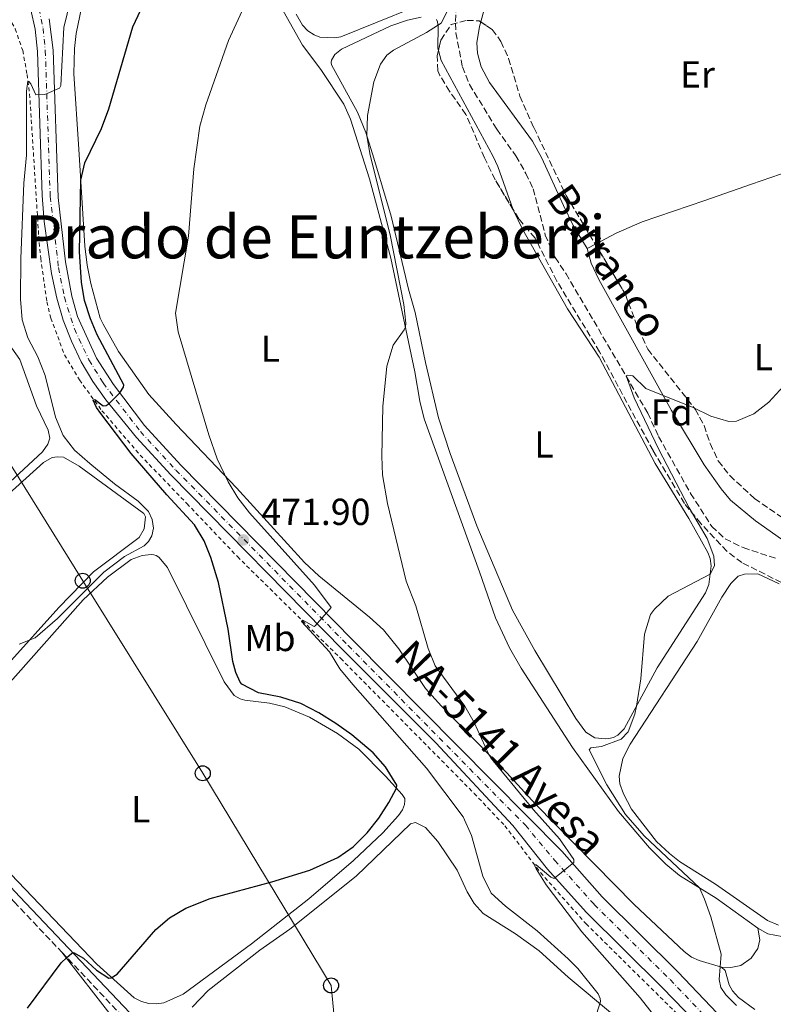
# Model space of a CAD drawing. Units: metres. Extents: x 628257 to 631721, y 4711110 to 4713486.
# Drawn here: x 629978 to 630179, y 4713004 to 4713266 of the extents above; entities that cross this region are included whole.
import ezdxf
from ezdxf.enums import TextEntityAlignment as Align

# ---------------------------------------------------------------- set-up
doc = ezdxf.new("R2010")
doc.units = ezdxf.units.M
doc.header["$MEASUREMENT"] = 0
for name, pattern in [('DGN Style 2', [1.7399219301090239, 1.043953158065414, -0.6959687720436097]), ('DGN Style 3', [2.435890702152634, 1.739921930109024, -0.6959687720436097]), ('DGN Style 4', [2.7856150101045474, 1.391937544087219, -0.6959687720436097, 0.001739921930109024, -0.6959687720436097])]:
    doc.linetypes.add(name, pattern=pattern)
for name, color, linetype, lineweight in [('Barranco lineal', 142, 'DGN Style 3', 13), ('Camino', 7, 'DGN Style 3', 0), ('Carretera', 9, 'Continuous', 0), ('Cota de punto acotado terreno', 7, 'Continuous', 0), ('Curva de nivel directora', 30, 'Continuous', 30), ('Curva de nivel intermedia', 30, 'Continuous', 0), ('Eje de carretera', 7, 'DGN Style 4', 0), ('Etiqueta de uso rústico', 92, 'Continuous', 0), ('Etiqueta de zona arbolada', 92, 'Continuous', 0), ('Línea blanca (vial)', 7, 'Continuous', 13), ('Línea de cambio de uso (parcela vista)', 92, 'Continuous', 0), ('Línea de cuneta (fondo)', 4, 'DGN Style 2', 0), ('Línea telefónica', 7, 'Continuous', 0), ('Margen derecho', 7, 'Continuous', 0), ('Poste telefónico', 7, 'Continuous', 0), ('Punto acotado terreno (símbolo)', 7, 'Continuous', 0), ('Texto de arroyo-regatas y barrancos', 142, 'Continuous', 0), ('Texto de Carretera Red Local', 1, 'Continuous', 0), ('Texto de Área (paraje) menor', 7, 'Continuous', 0), ('Zona arbolada', 92, 'DGN Style 3', 0)]:
    doc.layers.add(name, color=color, linetype=linetype, lineweight=lineweight)
doc.styles.add('Style-Arial', font='arial.ttf')

# ---------------------------------------------------------------- blocks, each defined once
blk = doc.blocks.new('5PATER')
at = {"layer": 'Punto acotado terreno (símbolo)', "linetype": 'Continuous', "lineweight": 0}
h = blk.add_hatch(color=51, dxfattribs=at)
edge = h.paths.add_edge_path()
edge.add_ellipse((0, 0), major_axis=(-0.1095731443231308, -0.1110710700762829), ratio=0.9994222409660317, start_angle=0, end_angle=360)
blk = doc.blocks.new('5PTT')
at = {"layer": 'Poste telefónico', "color": 7, "linetype": 'Continuous', "lineweight": 30}
blk.add_circle((2.382683753967285e-05, 4.306399822235108e-05), 0.1995000005932858, dxfattribs=at)
blk = doc.blocks.new('*U9')
at = {"layer": 'Carretera', "color": 9, "linetype": 'Continuous', "lineweight": 0}
for points in [[(630161.4800000006, 4712995.590000001, 461.5099999999948), (630149.280000001, 4713008.179999999, 462.6499999999942), (630128.999999999, 4713028.290000001, 464.3600000000006), (630118.6700000024, 4713039.769999999, 465.1699999999983), (630109.4800000014, 4713051.380000001, 465.929999999993), (630088.9299999989, 4713073.42, 467.5), (630064.2300000001, 4713098.140000001, 469.3500000000058), (630018.2600000014, 4713144.960000001, 473.5800000000018), (630009.0599999991, 4713154.909999999, 474.3399999999965), (630000.9099999998, 4713164.939999999, 475.070000000007), (629997.4299999995, 4713169.900000001, 475.3999999999942), (629994.3599999984, 4713175.130000001, 475.7400000000052), (629991.7299999997, 4713180.600000001, 476.0899999999965), (629989.5500000005, 4713186.26, 476.4499999999971), (629987.8299999972, 4713192.069999999, 476.8099999999977), (629986.4200000013, 4713198.690000001, 477.2400000000052), (629984.480000001, 4713212.540000002, 478.1399999999995), (629983.9200000024, 4713219.5, 478.4799999999959), (629982.6499999983, 4713257.940000001, 480.6600000000035), (629982.0500000014, 4713263.87, 480.9499999999971), (629980.9400000006, 4713269.050000002, 481.2299999999959)], [(629985.829999999, 4713266.600000001, 481.1300000000047), (629986.8900000006, 4713258.310000001, 480.6199999999953), (629988.2100000017, 4713218.95, 478.3800000000047), (629990.1299999994, 4713201.84, 477.2899999999936), (629991.8700000006, 4713192.659999999, 476.7200000000012), (629993.3200000012, 4713187.21, 476.3899999999995), (629998.4299999987, 4713176.119999999, 475.5299999999989), (630002.9500000004, 4713169.050000002, 475.1499999999942), (630011.1999999982, 4713158.11, 474.3999999999942), (630020.9200000013, 4713147.5, 473.5800000000018), (630066.8400000008, 4713100.730000001, 469.3500000000058), (630122.5199999991, 4713044.500000001, 465.2299999999959), (630133.3099999984, 4713032.390000001, 464.3600000000006), (630153.5100000021, 4713012.359999998, 462.6499999999942), (630165.7299999996, 4712999.490000002, 461.570000000007)]]:
    blk.add_polyline3d(points, dxfattribs=at)

msp = doc.modelspace()

# ---------------------------------------------------------------- linework, layer by layer
at = {"layer": 'Barranco lineal', "color": 142, "linetype": 'DGN Style 3', "lineweight": 13}
msp.add_polyline3d([(630094.3499999996, 4713270.140000001, 464.4499999999971), (630094.1299999999, 4713265.41, 463.9600000000065), (630094.29, 4713262.92, 463.8600000000006), (630096.0300000003, 4713253.84, 463.4799999999959), (630097.9000000004, 4713249.119999999, 463.3899999999995), (630105.1799999997, 4713237.199999999, 462.9100000000035), (630110.2800000003, 4713230.039999999, 462.5299999999989), (630112.9299999997, 4713225.41, 462.5299999999989), (630114.8700000001, 4713221.279999999, 462.5299999999989), (630118.0999999996, 4713208.949999999, 461.8699999999953), (630120.7699999996, 4713202.949999999, 461.679999999993), (630123.6500000004, 4713198.640000001, 461.3899999999995), (630145.4400000004, 4713161.449999999, 459.4900000000052), (630148.3399999999, 4713155.15, 459.1100000000006), (630156.8799999999, 4713140.02, 458.4400000000023), (630162.5199999996, 4713131.199999999, 458.25), (630166.0800000001, 4713127.91, 458.1600000000035), (630170.9000000004, 4713125.529999999, 457.8699999999953), (630179.79, 4713122.600000001, 457.5899999999965)], dxfattribs=at)
at = {"layer": 'Camino', "color": 7, "linetype": 'DGN Style 3', "lineweight": 0, "extrusion": (-0.2171940779850084, -0.3143211316671073, 0.9241368722628435), "elevation": -1617791.821412497, "flags": 128}
msp.add_lwpolyline([(-2160962.155491314, 3914385.432129469), (-2160936.292274226, 3914379.516852475), (-2160931.515274262, 3914378.051120123)], dxfattribs=at)
at = {"layer": 'Camino', "color": 7, "linetype": 'DGN Style 3', "lineweight": 0}
msp.add_polyline3d([(629898.8799999978, 4713125.460000002, 483.1499999999942), (629900.489999997, 4713120.210000001, 482.7200000000012), (629902.0799999986, 4713117.100000001, 482.529999999999), (629905.0599999981, 4713113.09, 482.2899999999937), (629919.8000000013, 4713094.33, 480.9600000000065), (629925.8999999987, 4713087.560000002, 480.4400000000023), (629937.1900000009, 4713075.980000001, 479.7799999999988), (629939.7100000001, 4713072.890000001, 479.5399999999937), (629945.2300000008, 4713064.390000002, 478.6000000000058), (629955.9999999999, 4713052.040000003, 477.8000000000029), (629965.5399999997, 4713042.65, 477.3699999999955), (629976.4600000008, 4713031.01, 476.7499999999999), (629989.1900000002, 4713017.560000001, 475.1600000000037)], dxfattribs=at)
at = {"layer": 'Curva de nivel directora', "color": 30, "linetype": 'Continuous', "lineweight": 30, "elevation": 475, "flags": 128}
for points in [[(630005.6299999999, 4713168.359999999), (630005.7300000006, 4713168.940000001), (629998.5800000001, 4713182.36), (629996.7800000008, 4713186.630000002), (629995.2599999986, 4713191.439999999), (629994.4400000006, 4713196.370000001), (629993.8999999998, 4713204.450000001), (629994.1999999991, 4713223.630000001), (629995.3300000002, 4713228.220000002), (629999.7899999993, 4713237.410000001), (630001.7199999985, 4713242.630000002), (630008.0999999997, 4713264.53), (630010.2000000008, 4713269.060000001)], [(629980.0100000004, 4713002.689999999), (629989.0099999991, 4713014.720000002), (629990.4799999997, 4713016.199999999), (629991.7099999991, 4713017.25), (629992.2900000003, 4713017.5), (629994.9599999991, 4713016), (629998.4399999992, 4713012.790000001), (630001.6800000003, 4713010.66), (630002.36, 4713010.710000002), (630003.9600000002, 4713011.710000001), (630014.2199999997, 4713023.680000001), (630017.9300000002, 4713026.74), (630022.2199999995, 4713029.310000001), (630028.7100000003, 4713031.880000002), (630045.1900000003, 4713036.369999999), (630055.3, 4713039.500000001), (630062.8199999993, 4713042.830000003), (630066.8899999994, 4713045.730000001), (630070.5799999997, 4713049.420000001), (630073.7200000002, 4713053.350000001), (630076.4299999992, 4713057.53), (630078.4599999988, 4713061.33), (630078.5199999991, 4713062.190000001), (630075.4900000005, 4713067.029999999), (630072.1800000002, 4713070.78), (630066.5399999986, 4713075.560000001), (630062.2499999994, 4713078.61), (630057.7099999996, 4713081.460000002), (630052.8999999994, 4713083.99), (630047.5700000008, 4713085.650000001), (630041.6499999998, 4713086.82), (630037.1900000006, 4713089.100000001), (630036.7399999991, 4713089.630000002), (630035.6100000005, 4713092.2), (630034.7799999989, 4713095.140000002), (630033.5499999997, 4713103.810000001), (630030.9399999988, 4713116.190000001), (630028.9400000006, 4713122.930000001), (630027.1500000001, 4713127.340000002), (630024.6, 4713131.650000001), (630017.15, 4713139.619999999), (630007.6900000006, 4713150.640000001), (629999.5900000005, 4713161.32), (629998.4500000004, 4713162.940000001), (629997.5499999997, 4713164.859999999), (629997.7099999984, 4713165), (629997.9599999988, 4713165.04), (630000.2299999996, 4713163.390000001), (630000.9999999986, 4713163.480000002), (630001.8099999999, 4713163.960000001), (630004.5999999995, 4713166.859999999), (630005.6299999999, 4713168.359999999)]]:
    msp.add_lwpolyline(points, dxfattribs=at)
at = {"layer": 'Curva de nivel intermedia', "color": 30, "linetype": 'Continuous', "lineweight": 0, "flags": 128}
for points, elevation in [([(629977.7700000006, 4713099.8), (629982.050000001, 4713101.480000001), (629987.980000001, 4713106.599999999), (630000.3600000015, 4713118.990000002), (630005.8600000001, 4713123.210000001), (630011.1500000008, 4713126.019999999), (630012.3200000019, 4713127.130000002), (630013.1900000015, 4713128.66), (630013.6000000006, 4713130.71), (630013.2499999995, 4713133.079999999), (630012.3200000019, 4713135.17), (630009.5700000006, 4713137.970000001), (630003.1900000013, 4713142.560000001), (629996.610000001, 4713147.960000001), (629992.5800000009, 4713151.570000002), (629989.4900000019, 4713155.5), (629987.4900000015, 4713160.319999999), (629984.7199999997, 4713171.459999999), (629982.7700000008, 4713176.470000001), (629980.0599999994, 4713181.529999999), (629978.610000001, 4713186.319999999), (629978.1600000019, 4713191.849999999), (629978.230000001, 4713202.699999998), (629979.0800000004, 4713222.810000001), (629979.78, 4713230.300000001), (629979.7900000013, 4713247.34), (629980.1399999999, 4713249.99), (629980.4000000014, 4713249.92), (629980.910000001, 4713249.26), (629982.2200000008, 4713246.350000001), (629984.6500000005, 4713246.480000001), (629988.5300000008, 4713248.100000001), (629988.8900000006, 4713248.88), (629989.6900000008, 4713264.310000001), (629991.4800000011, 4713271.59)], 480), ([(630132.7800000004, 4713005.220000001), (630132.1800000013, 4713006.499999999), (630126.760000001, 4713013.220000001), (630124.2000000017, 4713015.83), (630115.9200000004, 4713023.27), (630107.4800000003, 4713029.829999999), (630103.7000000007, 4713033.34), (630101.5000000013, 4713037.829999999), (630098.4300000002, 4713048.730000001), (630096.2300000007, 4713053.679999999), (630086.4299999995, 4713066.67), (630066.7799999999, 4713088.99), (630063.3199999998, 4713093.219999999), (630060.5599999995, 4713097.75), (630053.1100000018, 4713105.819999999), (630053.160000001, 4713106.039999999), (630053.4300000014, 4713106.179999999), (630056.4600000001, 4713104.519999998), (630056.7700000008, 4713104.63), (630060.9999999999, 4713109.55), (630056.5800000008, 4713115.52), (630039.1900000012, 4713134.840000001), (630036.1300000012, 4713138.800000002), (630033.5300000017, 4713143.079999999), (630030.6000000013, 4713149.230000001), (630028.4000000019, 4713155.599999999), (630020.1600000008, 4713183.140000001), (630019.4800000013, 4713188.140000001), (630022.9700000006, 4713208.680000001), (630024.3800000009, 4713226.630000001), (630025.97, 4713237.989999999), (630027.6100000006, 4713243.679999998), (630033.5899999997, 4713260.88), (630038.2200000011, 4713270.920000001)], 470), ([(630147.9400000017, 4712999.599999999), (630143.4600000001, 4713005.449999998), (630127.9099999999, 4713023.05), (630118.3600000013, 4713035.569999999), (630115.7100000003, 4713039.81), (630115.3500000006, 4713040.609999999), (630115.3400000016, 4713040.84), (630115.3799999995, 4713040.939999999), (630115.7300000006, 4713040.88), (630119.5800000017, 4713037.609999998), (630120.2200000009, 4713037.310000001), (630120.5499999995, 4713037.319999999), (630125.7199999995, 4713041.54), (630125.7300000007, 4713042.36), (630121.940000002, 4713047.82), (630114.9600000015, 4713055.529999999), (630104.2599999994, 4713068.679999999), (630103.0900000005, 4713070.310000001), (630099.1800000012, 4713078.92), (630096.7000000001, 4713083.259999999), (630088.7899999998, 4713094.029999998), (630086.8600000008, 4713098.65), (630083.5599999995, 4713110.01), (630081.0400000004, 4713116.59), (630076.0100000012, 4713137.34), (630074.7199999993, 4713144.949999998), (630074.5100000014, 4713149.949999998), (630074.7700000008, 4713163.16), (630075.8200000012, 4713173.999999999), (630077.5800000003, 4713179.600000001), (630080.4600000015, 4713183.680000001), (630080.8000000013, 4713184.439999999), (630080.940000002, 4713185.439999999), (630080.3499999997, 4713190.4), (630076.7800000003, 4713208.99), (630071.3799999999, 4713230.289999999), (630070.5100000005, 4713235.390000001), (630070.7200000006, 4713240.869999998), (630072.3800000013, 4713249.829999999), (630074.1500000015, 4713254.51), (630075.8900000006, 4713256.92), (630077.6600000008, 4713258.249999999), (630086.4699999996, 4713262.979999999), (630090.360000001, 4713265.46), (630091.9000000011, 4713268.429999999)], 465.0000000000001), ([(630146.2100000017, 4713107.660000001), (630147.2500000009, 4713109.100000001), (630150.8499999996, 4713112.569999999), (630162.0700000002, 4713118.479999999), (630163.2400000015, 4713120.689999999), (630163.0500000014, 4713123.300000001), (630161.3300000003, 4713127.999999999), (630156.4900000012, 4713136.199999999), (630148.3100000004, 4713151.899999999), (630141.8399999996, 4713165.489999999), (630139.6500000014, 4713171.34), (630140.0400000003, 4713171.58), (630141.4400000017, 4713171.399999999), (630144.9000000019, 4713167.99), (630157.5500000007, 4713162.890000001), (630162.2600000004, 4713160.59), (630167.0700000003, 4713159.230000001), (630169.1500000014, 4713159.28), (630173.7699999991, 4713161.210000001), (630177.7000000008, 4713164.350000001), (630181.6799999995, 4713168.640000001)], 460.0000000000001), ([(630169.110000001, 4713003.340000001), (630166.240000001, 4713006.199999999), (630164.9600000003, 4713008.199999999), (630164.4999999999, 4713010.300000001), (630165.0099999994, 4713017.029999998), (630162.2500000012, 4713027.009999999), (630160.6200000017, 4713031.720000001), (630159.2100000014, 4713034.749999999), (630144.6100000012, 4713048.520000001), (630139.5300000006, 4713054.289999999), (630134.5599999997, 4713062.230000001), (630129.8099999998, 4713071.539999999), (630130.3100000005, 4713072.09), (630133.1300000013, 4713072.49), (630138.3500000006, 4713074.460000002), (630140.19, 4713076.42), (630141.9900000015, 4713081.109999999), (630142.4699999999, 4713083.259999999), (630143.5800000008, 4713090.51), (630144.5799999998, 4713102.439999999), (630146.2100000017, 4713107.660000001)], 460.0000000000001), ([(630130.8100000012, 4712997.929999999), (630132.8200000006, 4713004.449999999), (630132.7800000004, 4713005.220000001)], 470)]:
    msp.add_lwpolyline(points, dxfattribs=dict(at, elevation=elevation))
at = {"layer": 'Eje de carretera', "color": 7, "linetype": 'DGN Style 4', "lineweight": 0}
msp.add_polyline3d([(629983.0799999969, 4713269.420000001, 481.3099999999978), (629984.1599999988, 4713264.080000001, 480.9700000000012), (629984.769999999, 4713258.130000001, 480.6399999999995), (629986.0699999998, 4713219.230000002, 478.429999999993), (629988.2800000004, 4713200.270000001, 477.2700000000041), (629989.8500000017, 4713192.369999999, 476.770000000004), (629992.5300000017, 4713183.910000003, 476.2400000000052), (629996.3999999985, 4713175.630000004, 475.6300000000046), (630000.1900000017, 4713169.480000001, 475.2799999999988), (630010.1299999993, 4713156.510000001, 474.3699999999953), (630019.5899999986, 4713146.230000001, 473.5800000000017), (630065.5399999995, 4713099.439999999, 469.350000000006), (630112.8099999991, 4713051.460000002, 465.8300000000019), (630120.600000001, 4713042.140000001, 465.1999999999972), (630131.1599999999, 4713030.340000002, 464.3600000000007), (630151.3999999972, 4713010.27, 462.6499999999942), (630166.2199999987, 4712994.790000001, 461.2700000000041)], dxfattribs=at)
at = {"layer": 'Línea blanca (vial)', "color": 7, "linetype": 'Continuous', "lineweight": 13}
for points in [[(630161.4800000001, 4712995.590000001, 461.5099999999949), (630149.2800000005, 4713008.180000001, 462.6499999999942), (630128.9999999985, 4713028.290000002, 464.3600000000007), (630118.6700000019, 4713039.77, 465.1699999999984), (630109.480000001, 4713051.380000001, 465.929999999993), (630088.9299999983, 4713073.42, 467.5000000000001), (630064.2299999996, 4713098.140000002, 469.350000000006), (630018.2600000009, 4713144.960000002, 473.5800000000017), (630009.0599999987, 4713154.91, 474.3399999999967), (630000.9099999992, 4713164.939999999, 475.0700000000069), (629997.4299999991, 4713169.900000001, 475.3999999999942), (629994.3599999979, 4713175.130000002, 475.7400000000054), (629991.7299999993, 4713180.600000001, 476.0899999999967), (629989.55, 4713186.260000001, 476.4499999999971), (629987.8299999967, 4713192.07, 476.8099999999978), (629986.4200000007, 4713198.690000001, 477.2400000000052), (629984.4800000006, 4713212.540000002, 478.1399999999995), (629983.9200000018, 4713219.5, 478.4799999999959), (629982.6499999978, 4713257.940000001, 480.6600000000037), (629982.050000001, 4713263.870000001, 480.9499999999971), (629980.9400000002, 4713269.050000002, 481.2299999999959)], [(630165.7299999992, 4712999.490000002, 461.570000000007), (630153.5100000016, 4713012.359999999, 462.6499999999942), (630133.3099999981, 4713032.390000001, 464.3600000000007), (630122.5199999987, 4713044.500000001, 465.2299999999959), (630066.8400000003, 4713100.730000001, 469.350000000006), (630020.9200000007, 4713147.500000001, 473.5800000000017), (630011.1999999977, 4713158.110000002, 474.3999999999942), (630002.9500000001, 4713169.050000003, 475.1499999999942), (629998.4299999981, 4713176.12, 475.529999999999), (629993.3200000008, 4713187.210000001, 476.3899999999995), (629991.8700000001, 4713192.66, 476.7200000000013), (629990.129999999, 4713201.84, 477.2899999999936), (629988.2100000011, 4713218.95, 478.3800000000046), (629986.8900000001, 4713258.310000002, 480.6199999999953), (629985.8299999986, 4713266.600000001, 481.1300000000048)]]:
    msp.add_polyline3d(points, dxfattribs=at)
at = {"layer": 'Línea de cambio de uso (parcela vista)', "color": 92, "linetype": 'Continuous', "lineweight": 0, "extrusion": (-0.005531347369596957, -0.02074269496787363, 0.9997695458463149), "elevation": -100786.4220569506, "flags": 128}
msp.add_lwpolyline([(-605598.9842196053, 4715399.658650041), (-605598.9842196052, 4715410.973408038)], dxfattribs=at)
at = {"layer": 'Línea de cambio de uso (parcela vista)', "color": 92, "linetype": 'Continuous', "lineweight": 0, "extrusion": (0.04838596814853258, 0.02588877978565041, 0.9984931492842299), "elevation": 152970.0434342415, "flags": 128}
msp.add_lwpolyline([(3858476.833010764, -2774912.252880394), (3858476.833010765, -2774909.7654771)], dxfattribs=at)
at = {"layer": 'Línea de cambio de uso (parcela vista)', "color": 92, "linetype": 'Continuous', "lineweight": 0}
for points in [[(630165.1100000005, 4713013.550000001, 459.9799999999959), (630159.1399999997, 4713015.4, 460.6499999999942), (630157.1200000001, 4713016.300000001, 460.9799999999959), (630155.1500000004, 4713017.75, 461.1699999999983), (630141.8600000005, 4713030.34, 461.8300000000018), (630115.4900000002, 4713057.119999999, 464.3099999999977), (630107.8700000001, 4713065.42, 464.8300000000018), (630090.4500000002, 4713083.27, 465.4499999999971), (630086.1900000004, 4713087.930000001, 465.4499999999971), (630079.0999999996, 4713098.52, 465.7799999999989), (630074.9699999997, 4713103.58, 465.9700000000012), (630071.2699999996, 4713106.980000001, 466.3000000000029), (630057.6799999997, 4713118.039999999, 467.9199999999983), (630053.9199999999, 4713121.539999999, 468.3500000000058), (630035.7199999997, 4713141.470000001, 469.820000000007), (630019.7100000001, 4713158.390000001, 470.7700000000041), (630012.3600000005, 4713166.430000001, 471.7200000000012), (630004.3099999997, 4713177.880000001, 472.7200000000012), (630000.1799999997, 4713185.210000001, 473.2899999999936), (629999.4100000003, 4713186.800000001, 473.3800000000047), (629998.79, 4713189.08, 473.429999999993), (629996.9199999999, 4713196.02, 473.7599999999948), (629995.9299999997, 4713200.92, 473.9499999999971), (629995.3200000003, 4713205.99, 474.1900000000023), (629993.6699999999, 4713231.9, 475.3800000000047), (629992.4100000003, 4713251.930000001, 477.0399999999936), (629992.5899999999, 4713258.689999999, 477.4700000000012), (629993.0199999996, 4713262.710000001, 477.570000000007), (629994.8700000001, 4713271.77, 477.7599999999948)], [(630046.5700000003, 4713271.74, 468.9600000000065), (630053.3700000001, 4713259.619999999, 467.7299999999959), (630058.2100000001, 4713253.100000001, 467.25), (630064.4299999997, 4713243.83, 466.7799999999989), (630066.1299999999, 4713239.83, 466.5899999999965), (630071.2599999999, 4713223.91, 465.8699999999953), (630076.9000000004, 4713202.779999999, 465.2599999999948), (630083.3499999996, 4713172.449999999, 464.8300000000018), (630084.6699999999, 4713164.619999999, 464.5899999999965), (630085.7999999998, 4713159.890000001, 464.3999999999942), (630100.54, 4713119.119999999, 463.929999999993), (630104.8799999999, 4713106.789999999, 463.3500000000058), (630108.5599999997, 4713098.83, 463.070000000007), (630111.6799999997, 4713093.33, 462.8300000000018), (630125.4199999999, 4713072.17, 462.4499999999971), (630137.6600000003, 4713055.140000001, 461.5), (630145.9000000004, 4713045.4, 460.6499999999942), (630150.29, 4713041.109999999, 460.5), (630153.9000000004, 4713038.07, 460.3099999999977), (630163.6600000003, 4713031.960000001, 459.7400000000052), (630174.8300000001, 4713023.99, 458.8899999999995)], [(630083, 4713269.699999999, 465.7100000000065), (630063.5899999999, 4713261.859999999, 466.3300000000018), (630061.9400000004, 4713261.58, 466.3300000000018), (630057.9699999997, 4713261.75, 466.5200000000041), (630056.4600000001, 4713262.33, 466.75), (630054.79, 4713263.4, 466.8999999999942), (630053.3799999999, 4713264.970000001, 466.9900000000052), (630051.6399999997, 4713267.880000001, 467.179999999993)], [(630109.5658999998, 4713215.698999999, 462.7238000000071), (630109.6900000004, 4713215.350000001, 462.7100000000065), (630112.0499999998, 4713210.480000001, 462.5599999999977), (630124.04, 4713189.26, 461.6100000000006), (630132.4900000002, 4713176.33, 461.1900000000023), (630147.4500000002, 4713148.029999999, 460.429999999993), (630156.4400000004, 4713133.300000001, 460.1399999999995), (630161.4500000002, 4713124.27, 460.0899999999965), (630162.0999999996, 4713122.619999999, 460.0399999999936), (630162.3300000001, 4713120.680000001, 460.0399999999936), (630161.75, 4713115.720000001, 459.9499999999971), (630160.8899999997, 4713113.449999999, 459.9499999999971), (630147.9299999997, 4713093.42, 459.8500000000058), (630139.2000000002, 4713077.17, 460.0899999999965), (630137.5, 4713075.470000001, 460), (630136.2999999998, 4713074.91, 460.0399999999936), (630135.0999999996, 4713074.58, 460.0399999999936), (630134.1600000003, 4713074.539999999, 460.0399999999936), (630131.3200000003, 4713074.77, 460.0399999999936), (630128.9500000002, 4713076.27, 460.1399999999995), (630126.2699999996, 4713079.9, 460.4700000000012), (630115.3200000003, 4713098.130000001, 460.9499999999971), (630109.3799999999, 4713108.82, 461.3800000000047), (630099.9000000004, 4713131.33, 461.7100000000065), (630092.7699999996, 4713150.680000001, 462.5200000000041), (630089.6399999997, 4713160.15, 462.7100000000065), (630086.1299999999, 4713174.970000001, 462.75), (630083.3799999999, 4713188.289999999, 463.1300000000047), (630081.6100000005, 4713194.49, 463.320000000007), (630076.9900000002, 4713213.960000001, 464.0399999999936), (630072.3499999996, 4713229.460000001, 464.75), (630070.2199999997, 4713236.34, 465.0399999999936), (630067.9900000002, 4713241.74, 465.179999999993), (630061.1200000001, 4713254.34, 465.6100000000006), (630061.0300000003, 4713254.960000001, 465.6100000000006), (630061.1200000001, 4713255.57, 465.6100000000006), (630061.9699999997, 4713257.08, 465.6100000000006), (630063.7999999998, 4713258.51, 465.6100000000006), (630076.9600000001, 4713264.779999999, 465.5099999999948), (630081.3700000001, 4713266.26, 465.3699999999953), (630085.0199999996, 4713267.039999999, 465.320000000007)], [(630089.0999999996, 4713266.5, 465.1300000000047), (630089.3799999999, 4713265.84, 465.0399999999936), (630089.54, 4713264.619999999, 464.9900000000052), (630089.4400000004, 4713258.850000001, 464.6100000000006), (630089.6127000004, 4713258.1928, 464.5623999999953)], [(630129.2800000003, 4713205.32, 462.1900000000023), (630125.5800000001, 4713211.529999999, 462.6699999999983), (630123.0199999996, 4713216.800000001, 462.6199999999953), (630117.1900000004, 4713229.42, 463.2400000000052), (630114.7199999997, 4713233.980000001, 463.3800000000047), (630103.2100000001, 4713249.66, 464.2299999999959), (630101, 4713253.789999999, 464.3800000000047), (630100.04, 4713257.49, 464.5200000000041), (630099.8399999999, 4713260.220000001, 464.6100000000006), (630100.5899999999, 4713264.59, 464.8000000000029), (630100.9153000005, 4713265.809800001, 464.827099999995)], [(630089.6127000004, 4713258.1928, 464.5623999999953), (630090.3099999997, 4713255.539999999, 464.3699999999953), (630104.2000000002, 4713229.939999999, 463.4700000000012), (630105.4699999997, 4713227.220000001, 463.179999999993), (630109.5658999998, 4713215.698999999, 462.7238000000071)], [(630202.1399999997, 4713232.16, 461.4199999999983), (630200.1699999999, 4713231.220000001, 461.5200000000041), (630191.1299999999, 4713228.76, 461.8999999999942), (630173.0999999996, 4713222.560000001, 462.0899999999965), (630160.6799999997, 4713218.130000001, 461.8099999999977), (630143.9299999997, 4713212.430000001, 462.0899999999965), (630136.9800000006, 4713209.439999999, 461.7100000000065), (630131.4698999999, 4713206.491699999, 462.0534999999945)], [(630204.1600000003, 4713110, 457.3500000000058), (630201.5099999999, 4713112.27, 457.5299999999989), (630192.25, 4713119.01, 457.9100000000035), (630181.0800000001, 4713127.789999999, 458.8600000000006), (630174.2300000006, 4713132.699999999, 459.0500000000029), (630167.5599999997, 4713138.24, 459.1499999999942), (630165.0499999998, 4713141.27, 459.3399999999965), (630160.5099999999, 4713147.59, 459.3399999999965), (630151.79, 4713162.130000001, 459.7200000000012), (630132.4100000003, 4713197.09, 462.1000000000058), (630130.3899999997, 4713201.460000001, 462.1900000000023), (630129.2800000003, 4713205.32, 462.1900000000023)], [(629975.8600000005, 4713178.789999999, 482.8099999999977), (629978, 4713175.779999999, 482.5899999999965), (629982.3799999999, 4713163.41, 482.25), (629985.5700000003, 4713156.859999999, 482.1100000000006), (629985.9299999997, 4713154.720000001, 482.0599999999977), (629985.4100000003, 4713153.140000001, 482.0599999999977), (629983.9900000002, 4713151.109999999, 481.9700000000012), (629970.3499999996, 4713138.480000001, 481.8699999999953), (629940.3600000005, 4713113.460000001, 481.6300000000047), (629923.04, 4713099.779999999, 481.5899999999965), (629921.5700000003, 4713098.960000001, 481.5399999999936), (629920.3600000005, 4713098.869999999, 481.5399999999936), (629919.4199999999, 4713099.210000001, 481.5399999999936), (629915.9199999999, 4713102.220000001, 481.5200000000041)], [(629921.5999999996, 4713095.680000001, 481.0200000000041), (629927.7199999997, 4713100.859999999, 480.9900000000052), (629960.9299999997, 4713127.980000001, 481.1100000000006), (629974.1600000003, 4713139.119999999, 481.1600000000035), (629984.3200000003, 4713148.279999999, 481.1100000000006), (629986.5700000003, 4713149.619999999, 480.9700000000012), (629987.9900000002, 4713149.800000001, 480.9700000000012), (629989.6500000004, 4713149.65, 480.9700000000012), (629993.8099999997, 4713147.24, 480.9199999999983), (630011, 4713134.609999999, 480.6399999999995), (630011.5, 4713133.779999999, 480.6399999999995), (630011.0999999996, 4713130.58, 480.6399999999995), (630009.7599999999, 4713128.210000001, 480.5899999999965), (629997.5999999996, 4713119.050000001, 480.3500000000058), (629988.3499999996, 4713109.59, 480.1600000000035), (629962.2100000001, 4713080.600000001, 479.6399999999995), (629948.9900000002, 4713067.32, 479.3999999999942), (629948.0599999997, 4713066.800000001, 479.3500000000058), (629946.6299999999, 4713067.17, 479.3500000000058)], [(629973.3700000001, 4713087.369999999, 478.4499999999971), (629994.9000000004, 4713111.59, 478.6900000000023), (630001.3300000001, 4713117.65, 478.6900000000023), (630007.6699999999, 4713122.350000001, 478.7799999999989), (630010.5599999997, 4713123.430000001, 478.7400000000052), (630012.9699999997, 4713123.680000001, 478.7400000000052), (630013.6900000004, 4713123.640000001, 478.7400000000052), (630014.3399999999, 4713123.41, 478.7400000000052), (630015.0800000001, 4713122.960000001, 478.7400000000052), (630017.3300000001, 4713120.210000001, 478.7400000000052), (630032.4900000002, 4713089.75, 476.929999999993), (630035.1200000001, 4713086.050000001, 476.6900000000023), (630036.7100000001, 4713085.15, 476.6900000000023), (630038.0199999996, 4713084.800000001, 476.6900000000023), (630044.5700000003, 4713084.050000001, 476.3600000000006), (630048.6799999997, 4713083.08, 476.0800000000018), (630055.1900000004, 4713080.34, 475.9799999999959), (630062.7000000002, 4713075.930000001, 475.6000000000058), (630068.3700000001, 4713071.720000001, 475.3600000000006), (630075.54, 4713064.59, 475.2200000000012), (630079.9199999999, 4713059.699999999, 474.8899999999995), (630080.6200000001, 4713058.560000001, 474.8399999999965), (630080.6900000004, 4713058.039999999, 474.8399999999965), (630080.6100000005, 4713057.02, 474.8399999999965), (630080.0099999999, 4713055.609999999, 474.8399999999965), (630078.9600000001, 4713054.039999999, 474.8899999999995), (630074.7699999996, 4713049.449999999, 474.929999999993), (630066.9900000002, 4713042.02, 474.8899999999995), (630055.0800000001, 4713031.859999999, 474.7899999999936), (630039.7199999997, 4713019.850000001, 474.4600000000065), (630021.5199999996, 4713006.350000001, 474.2200000000012), (630016.3700000001, 4713004.050000001, 474.2200000000012), (630014.4299999997, 4713003.779999999, 474.320000000007)], [(630180.3600000005, 4713024.76, 457.2400000000052), (630177.3799999999, 4713026.039999999, 457.5299999999989), (630163.5300000003, 4713035.779999999, 458.3300000000018), (630153.9299999997, 4713041.779999999, 458.8099999999977), (630151.2699999996, 4713043.960000001, 459), (630147.8099999997, 4713047.109999999, 459.1900000000023), (630141.1299999999, 4713055.710000001, 459.3800000000047), (630138.9400000004, 4713059.800000001, 459.5200000000041), (630138.0199999996, 4713062.470000001, 459.7100000000065), (630137.8099999997, 4713064.57, 459.8099999999977), (630138.8200000003, 4713069.279999999, 459.7100000000065), (630140.79, 4713073.09, 459.570000000007), (630158.5999999996, 4713100.51, 458.570000000007), (630165.2100000001, 4713112.350000001, 458.570000000007), (630167.5999999996, 4713115.980000001, 458.570000000007), (630169.5199999996, 4713117.880000001, 458.429999999993), (630171.2199999997, 4713118.49, 458.429999999993), (630174.8399999999, 4713118.57, 458.2899999999936), (630180.4900000002, 4713115.91, 458.0500000000029)], [(630023.9000000004, 4713002.9, 472.320000000007), (630028.2000000002, 4713007.33, 472.6100000000006), (630041.9699999997, 4713018.109999999, 473.5099999999948), (630049.9800000006, 4713023.77, 473.8000000000029), (630067.6399999997, 4713037.84, 473.9900000000052), (630082.1799999997, 4713051.880000001, 474.1300000000047), (630083.4800000006, 4713052.17, 474.0800000000018), (630086.1799999997, 4713050.880000001, 473.9900000000052), (630089.4800000006, 4713047.130000001, 473.8899999999995), (630094.6200000001, 4713039.49, 473.4100000000035), (630097.3099999997, 4713033.67, 473.0800000000018), (630099.1500000004, 4713030.619999999, 472.75), (630101.5700000003, 4713027.880000001, 472.5599999999977), (630110.1900000004, 4713022.49, 472.0399999999936), (630116.4900000002, 4713017.939999999, 471.6100000000006), (630124.2199999997, 4713010.930000001, 471.0899999999965), (630136.0800000001, 4713001.060000001, 469.5599999999977)], [(630014.4299999997, 4713003.779999999, 474.320000000007), (630012.4000000004, 4713003.890000001, 474.3600000000006), (630010.4100000003, 4713004.42, 474.5099999999948), (630008.5, 4713005.42, 474.5099999999948), (629998.4699999997, 4713014.350000001, 475.3099999999977), (629971.6299999999, 4713042.42, 477.4100000000035)], [(630165.1100000005, 4713013.550000001, 459.9799999999959), (630167.5999999996, 4713013.470000001, 459.6000000000058), (630170.2400000002, 4713014, 459.2700000000041), (630173.0499999998, 4713015.960000001, 459.0299999999989), (630174.7800000003, 4713018.59, 458.8399999999965), (630175.3700000001, 4713020.84, 458.8399999999965), (630174.8300000001, 4713023.99, 458.8899999999995)], [(630174.8300000001, 4713023.99, 458.8899999999995), (630177.4600000001, 4713022.449999999, 458.5500000000029), (630183.0700000003, 4713021.430000001, 457.8399999999965), (630189.6799999997, 4713020.609999999, 457.6000000000058), (630193.0999999996, 4713019.77, 457.3699999999953), (630195.6699999999, 4713018.460000001, 457.179999999993), (630197.6500000004, 4713016.800000001, 457.0800000000018), (630199.3600000005, 4713014.449999999, 457.0299999999989), (630200.3700000001, 4713012.33, 456.9400000000023), (630203.5999999996, 4713000.640000001, 456.8000000000029)], [(629989.1900000004, 4713017.560000001, 475.1600000000035), (630002.5599999997, 4713000.350000001, 474.5500000000029), (630003.0899999999, 4712998.91, 474.3999999999942), (630003.0599999997, 4712998.210000001, 474.3099999999977), (630002.4199999999, 4712996.699999999, 474.3099999999977), (630000.3799999999, 4712993.939999999, 474.3099999999977), (629992.8700000001, 4712985.550000001, 474.1699999999983), (629983.8399999999, 4712973.33, 474.3999999999942), (629966.1100000005, 4712943.970000001, 475.1600000000035), (629962.3099999997, 4712937.01, 475.1600000000035), (629960.2199999997, 4712934, 475.0200000000041), (629959.54, 4712933.77, 475.0200000000041), (629958.54, 4712933.82, 475.0200000000041), (629957.5499999998, 4712934.09, 475.0200000000041)], [(630174.0300000003, 4713002.26, 458.6499999999942), (630169.6399999997, 4713005.539999999, 459.1199999999953), (630168.0300000003, 4713007.300000001, 459.3600000000006), (630167.1699999999, 4713008.890000001, 459.6000000000058), (630166.0700000003, 4713012.710000001, 459.8899999999995), (630165.1100000005, 4713013.550000001, 459.9799999999959)]]:
    msp.add_polyline3d(points, dxfattribs=at)
at = {"layer": 'Línea de cuneta (fondo)', "color": 4, "linetype": 'DGN Style 2', "lineweight": 0}
msp.add_polyline3d([(629970.6799999997, 4713274.699999999, 481.2899999999936), (629976.75, 4713263.949999999, 480.6699999999983), (629978.7300000006, 4713258.199999999, 480.3800000000047), (629979.9100000003, 4713251.810000001, 480.1499999999942), (629980.5800000001, 4713246.59, 479.7200000000012), (629983, 4713208.680000001, 477.5299999999989), (629983.5300000003, 4713202.779999999, 477.1999999999971), (629985.1799999997, 4713191.130000001, 476.4900000000052), (629986.2400000002, 4713186.76, 476.3000000000029), (629989.8700000001, 4713177.01, 475.679999999993), (629993.8700000001, 4713170.279999999, 475.3500000000058), (629999.8600000005, 4713162.08, 474.820000000007), (630010.0800000001, 4713150.210000001, 473.8699999999953), (630022.54, 4713137.289999999, 472.5399999999936), (630035.9900000002, 4713123.140000001, 471.5399999999936), (630063.5599999997, 4713095.960000001, 469.070000000007), (630099.1500000004, 4713059.949999999, 466.5099999999948), (630107.3399999999, 4713051.32, 465.8399999999965), (630116.8700000001, 4713038.82, 464.8399999999965), (630129, 4713025.15, 463.75), (630153.29, 4713001.15, 461.5599999999977)], dxfattribs=at)
at = {"layer": 'Línea telefónica', "color": 7, "linetype": 'Continuous', "lineweight": 0}
msp.add_polyline3d([(629962.9099999993, 4712700.899999999, 443.9799999999959), (629992.2600000018, 4712749.550000001, 445.7599999999948), (630023.6499999982, 4712804.509999999, 448.2200000000012), (630072.5699999996, 4712890.430000001, 464.1199999999953), (630067.2499999999, 4712943.56, 467.1399999999995), (630064.9105529011, 4712967.907440656, 469.1992000000028), (630060.9899999991, 4713008.710000001, 472.6499999999942), (630026.7699999985, 4713065.320000002, 476.2100000000065), (629994.7399999984, 4713116.71, 480.3099999999977), (629962.1499999994, 4713169.029999999, 483.1100000000006), (629931.5100000018, 4713218.76, 485.7299999999959), (629911.7199999993, 4713253.180000001, 487.5899999999965), (629895.6700000028, 4713284.730000001, 490.0599999999977), (629836.2999999997, 4713373.470000001, 484.4199999999983), (629809.5799999982, 4713416.380000001, 484.6000000000058), (629789.2300000013, 4713451.34, 487.070000000007)], dxfattribs=at)
at = {"layer": 'Margen derecho', "color": 7, "linetype": 'Continuous', "lineweight": 0}
msp.add_polyline3d([(629946.6299999978, 4713067.170000001, 479.3500000000059), (629948.9200000011, 4713063.16, 478.429999999993), (629957.4599999995, 4713053.450000001, 477.8000000000029), (629966.9899999981, 4713044.060000001, 477.3699999999955), (629977.9299999992, 4713032.4, 476.7499999999999), (630008.8799999976, 4712999.699999999, 472.8999999999942), (630016.920000002, 4712990.01, 471.6100000000007)], dxfattribs=at)
at = {"layer": 'Zona arbolada', "color": 92, "linetype": 'DGN Style 3', "lineweight": 0}
for points in [[(630181.0800000001, 4713116.25, 464.5200000000041), (630170.5599999997, 4713121.539999999, 464.7100000000065), (630166.5700000003, 4713124.550000001, 464.7100000000065), (630159.6100000005, 4713131.960000001, 464.7100000000065), (630155.25, 4713137.32, 464.5500000000029), (630146.8600000005, 4713151.430000001, 464.5800000000018), (630132.5899999999, 4713177.810000001, 465.1100000000006), (630121.2000000002, 4713196.67, 464.7100000000065), (630115.4100000003, 4713208.100000001, 464.7100000000065), (630111.04, 4713213.25, 464.8999999999942), (630104.7199999997, 4713223.75, 465.5899999999965), (630101.8899999997, 4713229.58, 465.7100000000065), (630096.9600000001, 4713241.140000001, 465.4700000000012), (630092.5700000003, 4713247.300000001, 465.4700000000012), (630089.9900000002, 4713251.560000001, 465.6100000000006), (630089.4500000002, 4713252.779999999, 465.6600000000035), (630089.2999999998, 4713256.83, 465.8500000000058), (630090.25, 4713260.970000001, 465.8500000000058), (630093.0099999999, 4713265.130000001, 465.8500000000058), (630097.25, 4713266.220000001, 465.8500000000058), (630100.4500000002, 4713266.119999999, 465.8500000000058), (630103.9900000002, 4713263.76, 465.4700000000012), (630106.2999999998, 4713260.609999999, 465.2799999999989), (630108.3200000003, 4713256.07, 464.7200000000012), (630111.3300000001, 4713246.029999999, 464.4900000000052), (630115.0800000001, 4713237.619999999, 464.7100000000065), (630123.6600000003, 4713219.5, 464.7100000000065), (630139.4800000006, 4713193.15, 464.5200000000041), (630142.9800000006, 4713183.789999999, 464.6999999999971), (630145.4600000001, 4713178.480000001, 464.6999999999971), (630158.1299999999, 4713162.460000001, 465.0899999999965), (630160.4699999997, 4713158.09, 465.0200000000041), (630162.0899999999, 4713153.289999999, 464.9400000000023), (630164.2699999996, 4713148.689999999, 464.8999999999942), (630167.3499999996, 4713144.75, 464.8999999999942), (630173.9400000004, 4713138.66, 464.8999999999942), (630180.8600000005, 4713133.83, 464.7100000000065)], [(630089.6127000004, 4713258.1928, 465.8500000000058), (630090.25, 4713260.970000001, 465.8500000000058), (630093.0099999999, 4713265.130000001, 465.8500000000058), (630097.25, 4713266.220000001, 465.8500000000058), (630100.4500000002, 4713266.119999999, 465.8500000000058), (630100.9153000005, 4713265.809800001, 465.8000999999931)], [(630100.9153000005, 4713265.809800001, 465.8000999999931), (630103.9900000002, 4713263.76, 465.4700000000012), (630106.2999999998, 4713260.609999999, 465.2799999999989), (630108.3200000003, 4713256.07, 464.7200000000012), (630111.3300000001, 4713246.029999999, 464.4900000000052), (630115.0800000001, 4713237.619999999, 464.7100000000065), (630123.6600000003, 4713219.5, 464.7100000000065), (630131.4698999999, 4713206.491699999, 464.616200000004)], [(630109.5658999998, 4713215.698999999, 465.0608999999968), (630104.7199999997, 4713223.75, 465.5899999999965), (630101.8899999997, 4713229.58, 465.7100000000065), (630096.9600000001, 4713241.140000001, 465.4700000000012), (630092.5700000003, 4713247.300000001, 465.4700000000012), (630089.9900000002, 4713251.560000001, 465.6100000000006), (630089.4500000002, 4713252.779999999, 465.6600000000035), (630089.2999999998, 4713256.83, 465.8500000000058), (630089.6127000004, 4713258.1928, 465.8500000000058)], [(630186.0503000002, 4713111.457800001, 464.4467000000004), (630183.2699999996, 4713114.369999999, 464.5200000000041), (630181.0800000001, 4713116.25, 464.5200000000041), (630170.5599999997, 4713121.539999999, 464.7100000000065), (630166.5700000003, 4713124.550000001, 464.7100000000065), (630159.6100000005, 4713131.960000001, 464.7100000000065), (630155.25, 4713137.32, 464.5500000000029), (630146.8600000005, 4713151.430000001, 464.5800000000018), (630132.5899999999, 4713177.810000001, 465.1100000000006), (630121.2000000002, 4713196.67, 464.7100000000065), (630115.4100000003, 4713208.100000001, 464.7100000000065), (630111.04, 4713213.25, 464.8999999999942), (630109.5658999998, 4713215.698999999, 465.0608999999968)], [(630131.4698999999, 4713206.491699999, 464.616200000004), (630139.4800000006, 4713193.15, 464.5200000000041), (630142.9800000006, 4713183.789999999, 464.6999999999971), (630145.4600000001, 4713178.480000001, 464.6999999999971), (630158.1299999999, 4713162.460000001, 465.0899999999965), (630160.4699999997, 4713158.09, 465.0200000000041), (630162.0899999999, 4713153.289999999, 464.9400000000023), (630164.2699999996, 4713148.689999999, 464.8999999999942), (630167.3499999996, 4713144.75, 464.8999999999942), (630173.9400000004, 4713138.66, 464.8999999999942), (630180.8600000005, 4713133.83, 464.7100000000065), (630190.3899999997, 4713128.17, 464.8999999999942), (630194.4100000003, 4713125.189999999, 464.8999999999942), (630198.9100000003, 4713121.300000001, 464.7100000000065), (630202.0999999996, 4713117.439999999, 464.7100000000065), (630206.1200000001, 4713114.140000001, 464.5200000000041), (630207.4528000001, 4713113.1251, 464.4646000000066)]]:
    msp.add_polyline3d(points, dxfattribs=at)

# ---------------------------------------------------------------- block references
at = {"layer": 'Carretera', "color": 9, "linetype": 'Continuous', "lineweight": 0}
msp.add_blockref('*U9', (0, 0), dxfattribs=at)
at = {"layer": 'Poste telefónico', "color": 7, "linetype": 'Continuous', "lineweight": 0, "xscale": 10, "yscale": 10, "zscale": 10}
for p in [(629994.7399999984, 4713116.71, 480.3099999999977), (630026.7699999985, 4713065.320000002, 476.2100000000065), (630060.9899999991, 4713008.710000001, 472.6499999999942)]:
    msp.add_blockref('5PTT', p, dxfattribs=at)
at = {"layer": 'Punto acotado terreno (símbolo)', "color": 7, "linetype": 'Continuous', "lineweight": 0, "xscale": 10, "yscale": 10, "zscale": 10}
msp.add_blockref('5PATER', (630037.5899999985, 4713127.59, 471.8999999999942), dxfattribs=at)

# ---------------------------------------------------------------- texts
at = {"layer": 'Cota de punto acotado terreno', "color": 7, "linetype": 'Continuous', "lineweight": 0, "style": 'Style-Arial'}
msp.add_text('471.90', height=7.000000000000002, dxfattribs=at).set_placement((630042.3599999989, 4713131.59, 471.8999999999942))
at = {"layer": 'Etiqueta de uso rústico', "color": 92, "linetype": 'Continuous', "lineweight": 0, "style": 'Style-Arial'}
for s, p in [('Er', (630158.6954566088, 4713251.790010002, 463.3600000000006)), ('L', (630044.8214203786, 4713178.640010002, 467.9100000000035)), ('L', (630176.3014203785, 4713176.370010001, 460.2799999999989)), ('L', (630117.7614203814, 4713153.080010001, 461.6300000000047)), ('Mb', (630044.7002462426, 4713101.430009999, 472.6399999999995)), ('L', (630010.2014203778, 4713055.720010001, 476.5099999999948))]:
    msp.add_text(s, height=7.000000000000002, dxfattribs=at).set_placement(p, align=Align.MIDDLE_CENTER)
at = {"layer": 'Etiqueta de zona arbolada', "color": 92, "linetype": 'Continuous', "lineweight": 0, "style": 'Style-Arial'}
msp.add_text('Fd', height=7.000000000000002, dxfattribs=at).set_placement((630151.8174413631, 4713161.630010002, 459.6499999999942), align=Align.MIDDLE_CENTER)
at = {"layer": 'Texto de arroyo-regatas y barrancos', "color": 142, "linetype": 'Continuous', "lineweight": 0, "style": 'Style-Arial'}
msp.add_text('Barranco', height=8, rotation=304.77705, dxfattribs=at).set_placement((630118.1000000024, 4713218.95, 462.5299999999989))
at = {"layer": 'Texto de Carretera Red Local', "color": 1, "linetype": 'Continuous', "lineweight": 0, "style": 'Style-Arial'}
msp.add_text('NA-5141 Ayesa', height=8, rotation=314.33549, dxfattribs=at).set_placement((630106.2054949054, 4713072.157355642, 465.0399999999936), align=Align.MIDDLE_CENTER)
at = {"layer": 'Texto de Área (paraje) menor', "color": 7, "linetype": 'Continuous', "lineweight": 0, "style": 'Style-Arial'}
msp.add_text('Prado de Euntzeberri', height=11.5, dxfattribs=at).set_placement((630056.8089071589, 4713208.480010001, 471.3399999999965), align=Align.MIDDLE_CENTER)

doc.saveas('drawing.dxf')
